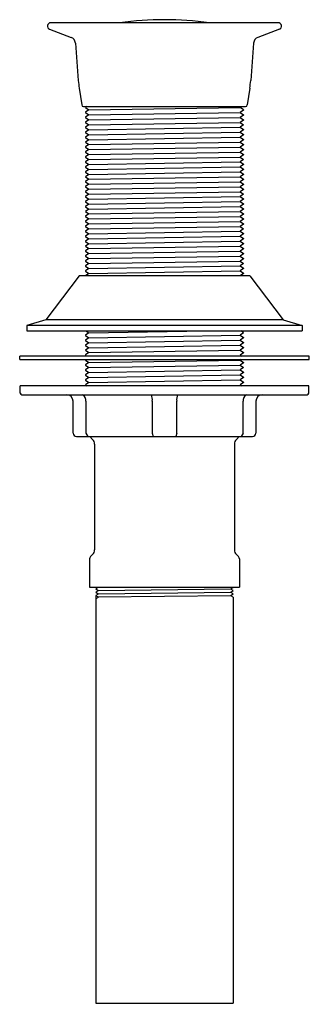
# Model space of a CAD drawing. Extents: x 3.84 to 6.47, y 0.28 to 9.22.
import ezdxf

# ---------------------------------------------------------------- set-up
doc = ezdxf.new("R2010")
doc.units = 0
doc.header["$LTSCALE"] = 0.64311
doc.layers.get('0').update_dxf_attribs({"linetype": 'CONTINUOUS'})
doc.layers.get('DEFPOINTS').update_dxf_attribs({"linetype": 'CONTINUOUS'})
doc.styles.get("Standard").update_dxf_attribs({"font": 'txt', "width": 0.8})

msp = doc.modelspace()

# ---------------------------------------------------------------- linework, layer by layer
for p, q in [((4.109, 9.1383), (4.3042, 9.0639)), ((6.1846, 9.1964), (4.1196, 9.1964)), ((6.1953, 9.1383), (6.0001, 9.0639)), ((4.3426, 9.0125), (4.3694, 8.6716)), ((5.9617, 9.0125), (5.9349, 8.6716)), ((4.3774, 8.6015), (4.4002, 8.4492)), ((5.9269, 8.6015), (5.9041, 8.4492)), ((4.4151, 8.4364), (5.8892, 8.4364)), ((4.4458, 8.4364), (4.4334, 8.4277)), ((4.4334, 8.4277), (4.4334, 8.4251)), ((4.4334, 8.4251), (4.4636, 8.4039)), ((4.4636, 8.4039), (5.8407, 8.4264)), ((5.8407, 8.4264), (5.855, 8.4364)), ((5.8709, 8.4052), (5.8407, 8.4264)), ((4.4636, 8.4039), (4.4334, 8.3827)), ((4.4334, 8.3827), (4.4334, 8.38)), ((4.4334, 8.38), (4.4636, 8.3589)), ((4.4636, 8.3589), (4.4334, 8.3377)), ((4.4334, 8.3377), (4.4334, 8.3351)), ((4.4334, 8.3351), (4.4636, 8.3139)), ((4.4636, 8.3589), (5.8407, 8.3814)), ((4.4636, 8.3139), (5.8407, 8.3364)), ((5.8709, 8.4025), (5.8407, 8.3814)), ((5.8407, 8.3814), (5.8709, 8.3602)), ((5.8709, 8.3576), (5.8407, 8.3364)), ((5.8407, 8.3364), (5.8709, 8.3152)), ((5.8709, 8.4052), (5.8709, 8.4025)), ((5.8709, 8.3602), (5.8709, 8.3576)), ((4.4636, 8.3139), (4.4334, 8.2927)), ((4.4334, 8.2927), (4.4334, 8.2901)), ((4.4334, 8.2901), (4.4636, 8.2689)), ((4.4636, 8.2689), (4.4334, 8.2477)), ((4.4334, 8.2477), (4.4334, 8.2451)), ((4.4334, 8.2451), (4.4636, 8.2239)), ((4.4636, 8.2689), (5.8407, 8.2914)), ((4.4636, 8.2239), (5.8407, 8.2464)), ((5.8709, 8.3126), (5.8407, 8.2914)), ((5.8407, 8.2914), (5.8709, 8.2702)), ((5.8709, 8.2676), (5.8407, 8.2464)), ((5.8407, 8.2464), (5.8709, 8.2252)), ((5.8709, 8.3152), (5.8709, 8.3126)), ((5.8709, 8.2702), (5.8709, 8.2676)), ((4.4636, 8.2239), (4.4334, 8.2027)), ((4.4334, 8.2027), (4.4334, 8.2)), ((4.4334, 8.2), (4.4636, 8.1789)), ((4.4636, 8.1789), (4.4334, 8.1577)), ((4.4334, 8.1577), (4.4334, 8.1551)), ((4.4334, 8.1551), (4.4636, 8.1339)), ((4.4636, 8.1789), (5.8407, 8.2014)), ((4.4636, 8.1339), (5.8407, 8.1564)), ((5.8709, 8.2225), (5.8407, 8.2014)), ((5.8407, 8.2014), (5.8709, 8.1802)), ((5.8709, 8.1776), (5.8407, 8.1564)), ((5.8407, 8.1564), (5.8709, 8.1352)), ((5.8709, 8.2252), (5.8709, 8.2225)), ((5.8709, 8.1802), (5.8709, 8.1776)), ((4.4636, 8.1339), (4.4334, 8.1127)), ((4.4334, 8.1127), (4.4334, 8.1101)), ((4.4334, 8.1101), (4.4636, 8.0889)), ((4.4636, 8.0889), (4.4334, 8.0677)), ((4.4334, 8.0677), (4.4334, 8.0651)), ((4.4334, 8.0651), (4.4636, 8.0439)), ((4.4636, 8.0889), (5.8407, 8.1114)), ((4.4636, 8.0439), (5.8407, 8.0664)), ((5.8709, 8.1326), (5.8407, 8.1114)), ((5.8407, 8.1114), (5.8709, 8.0902)), ((5.8709, 8.0876), (5.8407, 8.0664)), ((5.8407, 8.0664), (5.8709, 8.0452)), ((5.8709, 8.1352), (5.8709, 8.1326)), ((5.8709, 8.0902), (5.8709, 8.0876)), ((4.4636, 8.0439), (4.4334, 8.0227)), ((4.4334, 8.0227), (4.4334, 8.02)), ((4.4334, 8.02), (4.4636, 7.9989)), ((4.4636, 7.9989), (4.4334, 7.9777)), ((4.4334, 7.9777), (4.4334, 7.9751)), ((4.4334, 7.9751), (4.4636, 7.9539)), ((4.4636, 7.9989), (5.8407, 8.0214)), ((4.4636, 7.9539), (5.8407, 7.9764)), ((5.8709, 8.0425), (5.8407, 8.0214)), ((5.8407, 8.0214), (5.8709, 8.0002)), ((5.8709, 7.9976), (5.8407, 7.9764)), ((5.8407, 7.9764), (5.8709, 7.9552)), ((5.8709, 8.0452), (5.8709, 8.0425)), ((5.8709, 8.0002), (5.8709, 7.9976)), ((4.4636, 7.9539), (4.4334, 7.9327)), ((4.4334, 7.9327), (4.4334, 7.9301)), ((4.4334, 7.9301), (4.4636, 7.9089)), ((4.4636, 7.9089), (4.4334, 7.8877)), ((4.4334, 7.8877), (4.4334, 7.8851)), ((4.4334, 7.8851), (4.4636, 7.8639)), ((4.4636, 7.9089), (5.8407, 7.9314)), ((4.4636, 7.8639), (5.8407, 7.8864)), ((5.8709, 7.9526), (5.8407, 7.9314)), ((5.8407, 7.9314), (5.8709, 7.9102)), ((5.8709, 7.9076), (5.8407, 7.8864)), ((5.8407, 7.8864), (5.8709, 7.8652)), ((5.8709, 7.9552), (5.8709, 7.9526)), ((5.8709, 7.9102), (5.8709, 7.9076)), ((4.4636, 7.8639), (4.4334, 7.8427)), ((4.4334, 7.8427), (4.4334, 7.84)), ((4.4334, 7.84), (4.4636, 7.8189)), ((4.4636, 7.8189), (4.4334, 7.7977)), ((4.4334, 7.7977), (4.4334, 7.7951)), ((4.4334, 7.7951), (4.4636, 7.7739)), ((4.4636, 7.8189), (5.8407, 7.8414)), ((4.4636, 7.7739), (5.8407, 7.7964)), ((5.8709, 7.8625), (5.8407, 7.8414)), ((5.8407, 7.8414), (5.8709, 7.8202)), ((5.8709, 7.8176), (5.8407, 7.7964)), ((5.8407, 7.7964), (5.8709, 7.7752)), ((5.8709, 7.8652), (5.8709, 7.8625)), ((5.8709, 7.8202), (5.8709, 7.8176)), ((4.4636, 7.7739), (4.4334, 7.7527)), ((4.4334, 7.7527), (4.4334, 7.7501)), ((4.4334, 7.7501), (4.4636, 7.7289)), ((4.4636, 7.7289), (4.4334, 7.7077)), ((4.4334, 7.7077), (4.4334, 7.7051)), ((4.4334, 7.7051), (4.4636, 7.6839)), ((4.4636, 7.7289), (5.8407, 7.7514)), ((4.4636, 7.6839), (5.8407, 7.7064)), ((5.8709, 7.7726), (5.8407, 7.7514)), ((5.8407, 7.7514), (5.8709, 7.7302)), ((5.8709, 7.7276), (5.8407, 7.7064)), ((5.8407, 7.7064), (5.8709, 7.6852)), ((5.8709, 7.7752), (5.8709, 7.7726)), ((5.8709, 7.7302), (5.8709, 7.7276)), ((4.4636, 7.6839), (4.4334, 7.6627)), ((4.4334, 7.6627), (4.4334, 7.66)), ((4.4334, 7.66), (4.4636, 7.6389)), ((4.4636, 7.6389), (4.4334, 7.6177)), ((4.4334, 7.6177), (4.4334, 7.6151)), ((4.4334, 7.6151), (4.4636, 7.5939)), ((4.4636, 7.6389), (5.8407, 7.6614)), ((4.4636, 7.5939), (5.8407, 7.6164)), ((5.8709, 7.6825), (5.8407, 7.6614)), ((5.8407, 7.6614), (5.8709, 7.6402)), ((5.8709, 7.6376), (5.8407, 7.6164)), ((5.8407, 7.6164), (5.8709, 7.5952)), ((5.8709, 7.6852), (5.8709, 7.6825)), ((5.8709, 7.6402), (5.8709, 7.6376)), ((4.4636, 7.5939), (4.4334, 7.5727)), ((4.4334, 7.5727), (4.4334, 7.5701)), ((4.4334, 7.5701), (4.4636, 7.5489)), ((4.4636, 7.5489), (4.4334, 7.5277)), ((4.4334, 7.5277), (4.4334, 7.5251)), ((4.4334, 7.5251), (4.4636, 7.5039)), ((4.4636, 7.5489), (5.8407, 7.5714)), ((4.4636, 7.5039), (5.8407, 7.5264)), ((5.8709, 7.5926), (5.8407, 7.5714)), ((5.8407, 7.5714), (5.8709, 7.5502)), ((5.8709, 7.5476), (5.8407, 7.5264)), ((5.8407, 7.5264), (5.8709, 7.5052)), ((5.8709, 7.5952), (5.8709, 7.5926)), ((5.8709, 7.5502), (5.8709, 7.5476)), ((4.4636, 7.5039), (4.4334, 7.4827)), ((4.4334, 7.4827), (4.4334, 7.48)), ((4.4334, 7.48), (4.4636, 7.4589)), ((4.4636, 7.4589), (4.4334, 7.4377)), ((4.4334, 7.4377), (4.4334, 7.4351)), ((4.4334, 7.4351), (4.4636, 7.4139)), ((4.4636, 7.4589), (5.8407, 7.4814)), ((4.4636, 7.4139), (5.8407, 7.4364)), ((5.8709, 7.5025), (5.8407, 7.4814)), ((5.8407, 7.4814), (5.8709, 7.4602)), ((5.8709, 7.4576), (5.8407, 7.4364)), ((5.8407, 7.4364), (5.8709, 7.4152)), ((5.8709, 7.5052), (5.8709, 7.5025)), ((5.8709, 7.4602), (5.8709, 7.4576)), ((4.4636, 7.4139), (4.4334, 7.3927)), ((4.4334, 7.3927), (4.4334, 7.3901)), ((4.4334, 7.3901), (4.4636, 7.3689)), ((4.4636, 7.3689), (4.4334, 7.3477)), ((4.4334, 7.3477), (4.4334, 7.3451)), ((4.4334, 7.3451), (4.4636, 7.3239)), ((4.4636, 7.3689), (5.8407, 7.3914)), ((4.4636, 7.3239), (5.8407, 7.3464)), ((5.8709, 7.4126), (5.8407, 7.3914)), ((5.8407, 7.3914), (5.8709, 7.3702)), ((5.8709, 7.3676), (5.8407, 7.3464)), ((5.8407, 7.3464), (5.8709, 7.3252)), ((5.8709, 7.4152), (5.8709, 7.4126)), ((5.8709, 7.3702), (5.8709, 7.3676)), ((4.4636, 7.3239), (4.4334, 7.3027)), ((4.4334, 7.3027), (4.4334, 7.3)), ((4.4334, 7.3), (4.4636, 7.2789)), ((4.4636, 7.2789), (4.4334, 7.2577)), ((4.4334, 7.2577), (4.4334, 7.2551)), ((4.4334, 7.2551), (4.4636, 7.2339)), ((4.4636, 7.2789), (5.8407, 7.3014)), ((4.4636, 7.2339), (5.8407, 7.2564)), ((5.8709, 7.3225), (5.8407, 7.3014)), ((5.8407, 7.3014), (5.8709, 7.2802)), ((5.8709, 7.2776), (5.8407, 7.2564)), ((5.8407, 7.2564), (5.8709, 7.2352)), ((5.8709, 7.3252), (5.8709, 7.3225)), ((5.8709, 7.2802), (5.8709, 7.2776)), ((4.4636, 7.2339), (4.4334, 7.2127)), ((4.4334, 7.2127), (4.4334, 7.2101)), ((4.4334, 7.2101), (4.4636, 7.1889)), ((4.4636, 7.1889), (4.4334, 7.1677)), ((4.4334, 7.1677), (4.4334, 7.1651)), ((4.4334, 7.1651), (4.4636, 7.1439)), ((4.4636, 7.1889), (5.8407, 7.2114)), ((4.4636, 7.1439), (5.8407, 7.1664)), ((5.8709, 7.2326), (5.8407, 7.2114)), ((5.8407, 7.2114), (5.8709, 7.1902)), ((5.8709, 7.1876), (5.8407, 7.1664)), ((5.8407, 7.1664), (5.8709, 7.1452)), ((5.8709, 7.2352), (5.8709, 7.2326)), ((5.8709, 7.1902), (5.8709, 7.1876)), ((4.4636, 7.1439), (4.4334, 7.1227)), ((4.4334, 7.1227), (4.4334, 7.12)), ((4.4334, 7.12), (4.4636, 7.0989)), ((4.4636, 7.0989), (4.4334, 7.0777)), ((4.4334, 7.0777), (4.4334, 7.0751)), ((4.4334, 7.0751), (4.4636, 7.0539)), ((4.4636, 7.0989), (5.8407, 7.1214)), ((4.4636, 7.0539), (5.8407, 7.0764)), ((5.8709, 7.1425), (5.8407, 7.1214)), ((5.8407, 7.1214), (5.8709, 7.1002)), ((5.8709, 7.0976), (5.8407, 7.0764)), ((5.8407, 7.0764), (5.8709, 7.0552)), ((5.8709, 7.1452), (5.8709, 7.1425)), ((5.8709, 7.1002), (5.8709, 7.0976)), ((4.4636, 7.0539), (4.4334, 7.0327)), ((4.4334, 7.0327), (4.4334, 7.0301)), ((4.4334, 7.0301), (4.4636, 7.0089)), ((4.4636, 7.0089), (4.4334, 6.9877)), ((4.4334, 6.9877), (4.4334, 6.9851)), ((4.4334, 6.9851), (4.4636, 6.9639)), ((4.4636, 7.0089), (5.8407, 7.0314)), ((4.4636, 6.9639), (5.8407, 6.9864)), ((5.8709, 7.0526), (5.8407, 7.0314)), ((5.8407, 7.0314), (5.8709, 7.0102)), ((5.8709, 7.0076), (5.8407, 6.9864)), ((5.8407, 6.9864), (5.8709, 6.9652)), ((5.8709, 7.0552), (5.8709, 7.0526)), ((5.8709, 7.0102), (5.8709, 7.0076)), ((4.3771, 6.8964), (4.0757, 6.4964)), ((5.9271, 6.8964), (4.3771, 6.8964)), ((4.4636, 6.9639), (4.4334, 6.9427)), ((4.4334, 6.9427), (4.4334, 6.94)), ((4.4334, 6.94), (4.4636, 6.9189)), ((4.4636, 6.9189), (4.4334, 6.8977)), ((4.4334, 6.8977), (4.4334, 6.8964)), ((4.4636, 6.9189), (5.8407, 6.9414)), ((5.8709, 6.9625), (5.8407, 6.9414)), ((5.8407, 6.9414), (5.8709, 6.9202)), ((5.8709, 6.9176), (5.8407, 6.8964)), ((5.8709, 6.9652), (5.8709, 6.9625)), ((5.8709, 6.9202), (5.8709, 6.9176)), ((5.9271, 6.8964), (6.2286, 6.4964)), ((4.0757, 6.4964), (3.9021, 6.4464)), ((3.9021, 6.4464), (3.9021, 6.3964)), ((6.4021, 6.4464), (3.9021, 6.4464)), ((6.2286, 6.4964), (4.0757, 6.4964)), ((6.2286, 6.4964), (6.4021, 6.4464)), ((6.4021, 6.4464), (6.4021, 6.3964)), ((3.9021, 6.3964), (6.4021, 6.3964)), ((4.4334, 6.3577), (4.4334, 6.355)), ((4.4334, 6.355), (4.4636, 6.3339)), ((4.4636, 6.3789), (4.4335, 6.3578)), ((4.4386, 6.3964), (4.4636, 6.3789)), ((4.4636, 6.3789), (5.5347, 6.3964)), ((4.4636, 6.3339), (5.8407, 6.3564)), ((5.8709, 6.3775), (5.8407, 6.3564)), ((5.8407, 6.3564), (5.8709, 6.3352)), ((5.8708, 6.3803), (5.8478, 6.3964)), ((5.8709, 6.3802), (5.8709, 6.3775)), ((4.4636, 6.3339), (4.4334, 6.3127)), ((4.4334, 6.3127), (4.4334, 6.3101)), ((4.4334, 6.3101), (4.4636, 6.2889)), ((4.4636, 6.2889), (4.4334, 6.2677)), ((4.4334, 6.2677), (4.4334, 6.2651)), ((4.4334, 6.2651), (4.4636, 6.2439)), ((4.4636, 6.2889), (5.8408, 6.3114)), ((4.4636, 6.2439), (5.8407, 6.2664)), ((5.8709, 6.3326), (5.8407, 6.3114)), ((5.8407, 6.3114), (5.8709, 6.2902)), ((5.8709, 6.2876), (5.8407, 6.2664)), ((5.8407, 6.2664), (5.8709, 6.2452)), ((5.8709, 6.3352), (5.8709, 6.3326)), ((5.8709, 6.2902), (5.8709, 6.2876)), ((4.4636, 6.2439), (4.4334, 6.2227)), ((4.4334, 6.2227), (4.4334, 6.2201)), ((4.4334, 6.2201), (4.4636, 6.1989)), ((4.4636, 6.1989), (4.4335, 6.1778)), ((4.4335, 6.1778), (4.4335, 6.1664)), ((4.4636, 6.1989), (5.8407, 6.2214)), ((5.8709, 6.2426), (5.8407, 6.2214)), ((5.8407, 6.2214), (5.8708, 6.2003)), ((5.8709, 6.1975), (5.8407, 6.1764)), ((5.8407, 6.1764), (5.8549, 6.1664)), ((5.8709, 6.2452), (5.8709, 6.2426)), ((5.8709, 6.2002), (5.8709, 6.1975)), ((3.8371, 6.1364), (3.8371, 6.1664)), ((6.4671, 6.1664), (3.8371, 6.1664)), ((3.8371, 6.1364), (6.4671, 6.1364)), ((4.4334, 6.1364), (4.4334, 6.13)), ((4.4334, 6.13), (4.4636, 6.1089)), ((4.4636, 6.1089), (4.4334, 6.0877)), ((4.4334, 6.0877), (4.4334, 6.0851)), ((4.4334, 6.0851), (4.4636, 6.0639)), ((4.4636, 6.1089), (5.8407, 6.1314)), ((4.4636, 6.0639), (5.8408, 6.0864)), ((5.8478, 6.1364), (5.8407, 6.1314)), ((5.8407, 6.1314), (5.8709, 6.1102)), ((5.8709, 6.1076), (5.8407, 6.0864)), ((5.8407, 6.0864), (5.8709, 6.0652)), ((5.8709, 6.1102), (5.8709, 6.1076)), ((6.4671, 6.1364), (6.4671, 6.1664)), ((4.4636, 6.0639), (4.4334, 6.0427)), ((4.4334, 6.0427), (4.4334, 6.0401)), ((4.4334, 6.0401), (4.4636, 6.0189)), ((4.4636, 6.0189), (4.4334, 5.9977)), ((4.4334, 5.9977), (4.4334, 5.9951)), ((4.4334, 5.9951), (4.4636, 5.9739)), ((4.4636, 6.0189), (5.8407, 6.0414)), ((4.4636, 5.9739), (5.8407, 5.9964)), ((5.8709, 6.0626), (5.8407, 6.0414)), ((5.8407, 6.0414), (5.8708, 6.0203)), ((5.8709, 6.0175), (5.8407, 5.9964)), ((5.8407, 5.9964), (5.8709, 5.9752)), ((5.8709, 6.0652), (5.8709, 6.0626)), ((5.8709, 6.0202), (5.8709, 6.0175)), ((4.4334, 5.9527), (4.4334, 5.95)), ((4.4334, 5.95), (4.4636, 5.9289)), ((4.4636, 5.9289), (4.4334, 5.9077)), ((4.4334, 5.9077), (4.4334, 5.9051)), ((4.4636, 5.9739), (4.4335, 5.9528)), ((4.4636, 5.9289), (5.8407, 5.9514)), ((5.8709, 5.9726), (5.8407, 5.9514)), ((5.8407, 5.9514), (5.8709, 5.9302)), ((5.8709, 5.9276), (5.8407, 5.9064)), ((5.8407, 5.9064), (5.855, 5.8964)), ((5.8709, 5.9752), (5.8709, 5.9726)), ((5.8709, 5.9302), (5.8709, 5.9276)), ((3.8421, 5.8314), (3.8421, 5.8964)), ((6.4621, 5.8964), (3.8421, 5.8964)), ((3.8571, 5.8164), (6.4471, 5.8164)), ((4.4334, 5.9051), (4.4458, 5.8964)), ((6.4621, 5.8314), (6.4621, 5.8964)), ((4.3221, 5.4664), (4.3221, 5.7564)), ((4.4384, 5.7564), (4.4384, 5.4664)), ((5.0416, 5.7564), (5.0416, 5.4664)), ((5.2627, 5.4664), (5.2627, 5.7564)), ((5.8659, 5.4664), (5.8659, 5.7564)), ((5.9821, 5.7564), (5.9821, 5.4664)), ((4.4384, 5.4664), (4.4561, 5.4364)), ((5.0416, 5.4664), (5.0483, 5.4364)), ((5.2627, 5.4664), (5.256, 5.4364)), ((5.8659, 5.4664), (5.8482, 5.4364)), ((4.3521, 5.4364), (5.9521, 5.4364)), ((4.4734, 5.4364), (4.4996, 5.4102)), ((5.8309, 5.4364), (5.8047, 5.4102)), ((4.5171, 5.3678), (4.5171, 4.4062)), ((5.7871, 5.3678), (5.7871, 4.4062)), ((4.4721, 4.3239), (4.4721, 4.0664)), ((4.4996, 4.3638), (4.4809, 4.3452)), ((5.8047, 4.3638), (5.8234, 4.3452)), ((5.8321, 4.3239), (5.8321, 4.0664)), ((4.4721, 4.0664), (5.8321, 4.0664)), ((4.5491, 4.0644), (4.5271, 4.0517)), ((4.5271, 4.0517), (4.5271, 4.051)), ((4.5271, 4.051), (4.5491, 4.0383)), ((4.5491, 4.0344), (4.5272, 4.0218)), ((4.5491, 4.0664), (4.5491, 4.0644)), ((4.5491, 4.0383), (5.7552, 4.0533)), ((4.5491, 4.0383), (4.5491, 4.0344)), ((5.7552, 4.0533), (5.7771, 4.066)), ((5.7552, 4.0494), (5.7552, 4.0533)), ((5.7771, 4.0367), (5.7552, 4.0494)), ((5.7552, 4.0233), (5.7771, 4.036)), ((5.7771, 4.066), (5.7771, 4.0664)), ((5.7771, 4.0367), (5.7771, 4.036)), ((4.5491, 4.0044), (4.5271, 3.9917)), ((4.5271, 3.9917), (4.5271, 0.2864)), ((4.5271, 3.991), (4.549, 3.9784)), ((4.5272, 4.0218), (4.5272, 4.021)), ((4.5272, 4.021), (4.5491, 4.0083)), ((4.549, 3.9744), (4.5272, 3.9618)), ((4.549, 3.9744), (4.549, 3.9784)), ((4.5491, 4.0083), (5.7552, 4.0233)), ((4.5491, 4.0083), (4.5491, 4.0044)), ((4.5496, 3.9784), (5.7552, 3.9933)), ((5.7552, 4.0194), (5.7552, 4.0233)), ((5.7771, 4.0067), (5.7552, 4.0194)), ((5.7552, 3.9933), (5.7771, 4.006)), ((5.7552, 3.9894), (5.7552, 3.9933)), ((5.7771, 3.9767), (5.7552, 3.9894)), ((5.7771, 4.0067), (5.7771, 4.006)), ((5.7771, 3.9767), (5.7771, 0.2864)), ((4.5271, 0.2864), (5.7771, 0.2864))]:
    msp.add_line(p, q)
for centre, radius, start, end in [((5.1521, 6.2244), 3, 82.18875, 97.81125), ((4.1196, 9.1664), 0.03, 90, 249.1266), ((6.1846, 9.1664), 0.03, 290.8734, 90), ((4.2828, 9.0078), 0.06, 4.48863, 69.12636), ((6.0215, 9.0078), 0.06, 110.87364, 175.51137), ((5.3663, 8.7498), 1, 184.48866, 188.53079), ((4.938, 8.7498), 1, 351.46921, 355.51134), ((4.4151, 8.4514), 0.015, 188.53072, 269.99965), ((5.8892, 8.4514), 0.015, 270.00035, 351.46928), ((3.8571, 5.8314), 0.015, 180, 270), ((4.2621, 5.7564), 0.06, 0, 90), ((4.3812, 5.7653), 0.0579, 351.16851, 61.9616), ((4.872, 5.766), 0.1698, 356.75166, 17.25943), ((5.3879, 5.7681), 0.1257, 157.39072, 185.33366), ((5.9231, 5.7653), 0.0579, 118.0384, 188.83149), ((6.0421, 5.7564), 0.06, 90, 180), ((6.4471, 5.8314), 0.015, 270, 360), ((4.3521, 5.4664), 0.03, 180, 270), ((5.9521, 5.4664), 0.03, 270, 360), ((4.4571, 5.3678), 0.06, 0, 44.99999), ((5.8471, 5.3678), 0.06, 135.00001, 180), ((4.4571, 4.4062), 0.06, 315.00001, 360), ((5.8471, 4.4062), 0.06, 180, 224.99999), ((4.5021, 4.3239), 0.03, 134.99997, 180), ((5.8021, 4.3239), 0.03, 0, 45.00003)]:
    msp.add_arc(centre, radius, start, end)

# ---------------------------------------------------------------- texts
at = {"layer": 'DEFPOINTS'}
for tag, p, s in [('TRADENAME', (5.1646, 0.2803), ''), ('MODELNUMBER', (5.1646, 0.282), 'K-7124'), ('PRODUCT', (5.1646, 0.2787), 'POP-UP CLICKER DRAIN'), ('MATERIAL', (5.1646, 0.277), 'BRASS')]:
    msp.add_attdef(tag, p, s, height=0.001, dxfattribs=at)

doc.saveas('drawing.dxf')
